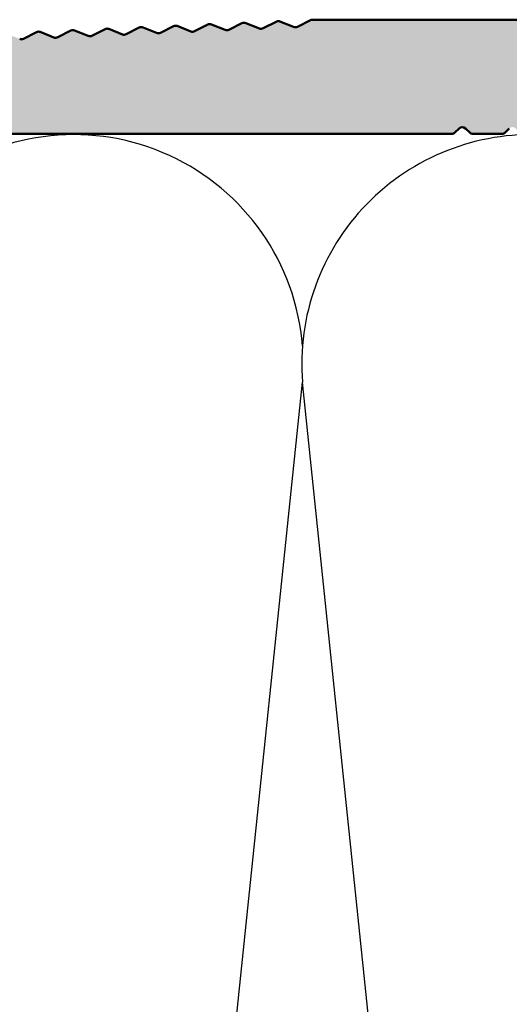
# Model space of a CAD drawing. Units: millimetres. Extents: x -709 to 938, y 2162 to 2497.
# Drawn here: x 751 to 773, y 2309 to 2352 of the extents above; entities that cross this region are included whole.
import ezdxf
from ezdxf.enums import TextEntityAlignment as Align

# ---------------------------------------------------------------- set-up
doc = ezdxf.new("R2010")
doc.units = ezdxf.units.MM
doc.header["$LTSCALE"] = 5
doc.linetypes.add('AUSGEZOGEN', pattern=[0])
for name, color, linetype in [('Flügel Bemassung', 7, 'Continuous'), ('Glasleiste', 7, 'Continuous'), ('Layer77', 7, 'Continuous'), ('Layer81', 7, 'Continuous')]:
    doc.layers.add(name, color=color, linetype=linetype)
doc.styles.add('Arial', font='arial.ttf')
doc.dimstyles.new('ISO-25', dxfattribs={"dimtxt": 2.5, "dimasz": 2.5, "dimexe": 1.25, "dimexo": 0.625, "dimtad": 1, "dimtxsty": 'Standard', "dimcen": 2.5, "dimadec": 0, "dimazin": 0, "dimtfac": 1, "dimtmove": 0, "dimatfit": 3, "dimfxl": 1, "dimarcsym": 0})

# ---------------------------------------------------------------- blocks, each defined once
blk = doc.blocks.new('*D32')
at = {"layer": 'Glasleiste', "linetype": 'AUSGEZOGEN', "lineweight": 18}
for points in [[(724.04, 2195.46), (727.54, 2194.9), (727.54, 2196.02)], [(892.66, 2195.46), (889.16, 2196.02), (889.16, 2194.9)]]:
    blk.add_hatch(color=7, dxfattribs=at).paths.add_polyline_path(points, flags=0)
at = {"layer": 'Glasleiste', "color": 7, "linetype": 'AUSGEZOGEN', "lineweight": 18}
for p, q in [((892.66, 2349.699), (892.66, 2339.986)), ((724.04, 2347.698), (724.04, 2346.325)), ((724.04, 2345.325), (724.04, 2342.957)), ((724.04, 2341.957), (724.04, 2339.59)), ((892.66, 2338.986), (892.66, 2280.399)), ((724.04, 2338.59), (724.04, 2337.799)), ((724.04, 2336.799), (724.04, 2272.499)), ((892.66, 2279.399), (892.66, 2278.899)), ((892.66, 2277.899), (892.66, 2277.635)), ((892.66, 2276.635), (892.66, 2261.406)), ((724.04, 2271.499), (724.04, 2265.967)), ((724.04, 2264.967), (724.04, 2193.86)), ((892.66, 2260.406), (892.66, 2231.528)), ((892.66, 2230.239), (892.66, 2207.46)), ((892.66, 2206.46), (892.66, 2193.86)), ((727.54, 2195.46), (889.16, 2195.46))]:
    blk.add_line(p, q, dxfattribs=at)
at = {"layer": 'Glasleiste', "color": 7, "linetype": 'AUSGEZOGEN', "lineweight": 18, "style": 'Arial', "width": 1.308419}
blk.add_text('169', height=2.8, dxfattribs=at).set_placement((804.086, 2197.42), (812.615, 2197.42), align=Align.FIT)

msp = doc.modelspace()

# ---------------------------------------------------------------- hatches: boundary and pattern name
at = {"layer": 'Layer77', "linetype": 'AUSGEZOGEN', "lineweight": 35}
msp.add_hatch(color=150, dxfattribs=at).paths.add_polyline_path([(763.4053, 2352.0884, -0.2154767), (763.2407, 2352.0812), (762.6445, 2352.3199, 0.2154767), (762.4799, 2352.3127), (761.9067, 2352.023, -0.2154767), (761.7422, 2352.0158), (761.1459, 2352.2545, 0.2154767), (760.9813, 2352.2473), (760.4082, 2351.9575, -0.2154767), (760.2436, 2351.9503), (759.6473, 2352.1891, 0.2154767), (759.4828, 2352.1819), (758.9096, 2351.8921, -0.2154767), (758.745, 2351.8849), (758.1488, 2352.1236, 0.2154767), (757.9842, 2352.1165), (757.411, 2351.8267, -0.2154767), (757.2464, 2351.8195), (756.6502, 2352.0582, 0.2154767), (756.4856, 2352.051), (755.9124, 2351.7612, -0.2154767), (755.7479, 2351.7541), (755.1516, 2351.9928, 0.2154767), (754.987, 2351.9856), (754.4139, 2351.6958, -0.2154767), (754.2493, 2351.6886), (753.6531, 2351.9274, 0.2154767), (753.4885, 2351.9202), (752.9153, 2351.6304, -0.2154767), (752.7507, 2351.6232), (752.1545, 2351.8619, 0.2154767), (751.9899, 2351.8547), (751.4167, 2351.565, -0.2154767), (751.2522, 2351.5578), (750.6559, 2351.7965, 0.2154767), (750.4913, 2351.7893), (749.9182, 2351.4995, -0.2154767), (749.7536, 2351.4923), (749.1573, 2351.7311, 0.2154767), (748.9928, 2351.7239), (748.4196, 2351.4341, -0.2154767), (748.255, 2351.4269), (747.6588, 2351.6656, 0.2154767), (747.4942, 2351.6584), (746.921, 2351.3687, -0.2154767), (746.7564, 2351.3615), (746.1602, 2351.6002, 0.2154767), (745.9956, 2351.593), (745.4224, 2351.3032, -0.2154767), (745.2579, 2351.2961), (744.6616, 2351.5348, 0.2154767), (744.497, 2351.5276), (743.9239, 2351.2378, -0.2154767), (743.7593, 2351.2306), (743.163, 2351.4693, 0.2154767), (742.9985, 2351.4622), (742.4253, 2351.1724, -0.2154767), (742.2607, 2351.1652), (741.6645, 2351.4039, 0.106516), (741.5814, 2351.4181, 0.0034481), (737.811, 2351.2274, 0.1128455), (724.2072, 2347.9671, 0.7929168), (724.3404, 2347.3983), (734.8149, 2347.3983, -0.4065663), (735.3148, 2346.9114), (735.3305, 2346.3101, 0.4142136), (735.5357, 2346.1154), (735.8495, 2346.1236, 0.381966), (736.8197, 2347.0382, -0.9458235), (739.3147, 2346.9646), (739.3291, 2346.4148, 0.4142136), (739.5343, 2346.2201), (740.334, 2346.241, 0.4142136), (740.5287, 2346.4462), (740.5025, 2347.4458, -0.4142136), (740.9893, 2347.9588), (742.7887, 2348.0059, -0.4142136), (743.3016, 2347.5191), (743.3179, 2346.8967, 0.2679492), (743.8404, 2346.0441), (747.8995, 2343.8402, -0.2679492), (749.2057, 2341.7086), (749.2381, 2340.4721, -0.4142136), (746.8044, 2337.9075), (741.7561, 2337.7753, -0.4142136), (740.7303, 2338.7488), (740.7093, 2339.5485, 0.4142136), (740.5042, 2339.7432), (739.7044, 2339.7223, 0.4142136), (739.5098, 2339.5171), (739.5252, 2338.9259, -0.1989124), (739.4704, 2338.783), (738.5171, 2337.7784, -0.4142136), (738.0929, 2337.7673), (737.6162, 2338.2197, 0.2679492), (737.1268, 2338.3372), (734.2676, 2337.4903, 0.8769765), (734.4587, 2336.2838), (746.8384, 2336.608, 0.4142136), (750.5376, 2340.5062), (750.5053, 2341.7426, 0.2679492), (748.5198, 2344.9826), (745.171, 2346.8008, -0.2679492), (744.9098, 2347.2272), (744.901, 2347.561, -0.4142136), (745.3878, 2348.0739), (747.6746, 2348.1338, -0.1316525), (748.1779, 2348.013), (748.1941, 2348.0042, 0.1249997), (750.5799, 2347.3983), (770.1567, 2347.3983, 0.1989124), (770.2981, 2347.4568), (770.481, 2347.6397, -0.4142136), (770.7638, 2347.6397), (770.9466, 2347.4568, 0.1989124), (771.0881, 2347.3983), (772.3567, 2347.3983, 0.1989124), (772.4981, 2347.4568), (772.681, 2347.6397, -0.4142136), (772.9638, 2347.6397), (773.1466, 2347.4568, 0.1989124), (773.2881, 2347.3983), (787.1404, 2347.3983, -0.4142136), (787.6404, 2346.8983), (787.6404, 2346.0053, -0.1989124), (787.494, 2345.6518), (784.9869, 2343.1447, 0.1989124), (784.8405, 2342.7912), (784.8405, 2338.9558, -1), (783.3405, 2338.9558), (783.3405, 2339.8296, 0.2887488), (783.16, 2339.9433), (782.3676, 2339.9433, 0.272129), (781.3405, 2338.1959), (781.3405, 2337.9271, 0.1989124), (781.7798, 2336.8664), (785.5304, 2333.1158, 0.1989124), (786.5204, 2332.7058), (790.7404, 2332.7058, 0.4142136), (792.1404, 2334.1058), (792.1404, 2335.7058, 1), (790.9404, 2335.7058), (790.9404, 2334.9058, -0.4142136), (790.7404, 2334.7058), (788.6404, 2334.7058, -0.4142136), (788.4404, 2334.9058), (788.4404, 2340.3058, -0.4142136), (788.6404, 2340.5058), (790.7404, 2340.5058, -0.4142136), (790.9404, 2340.3058), (790.9404, 2339.1058, 0.4142136), (791.2404, 2338.8058), (791.5404, 2338.8058, 0.4142136), (792.1404, 2339.4058), (792.1404, 2340.5058, 0.4142136), (790.7404, 2341.9058), (789.9404, 2341.9058, -0.4142136), (789.7404, 2342.1058), (789.7404, 2344.2051, -0.4142136), (789.9404, 2344.4051), (793.6404, 2344.4051, 0.4142136), (793.8404, 2344.6051), (793.8404, 2345.0051, 0.4142136), (793.4404, 2345.4051), (791.0404, 2345.4051, -0.4142136), (790.8404, 2345.6051), (790.8404, 2350.6888, -0.4142136), (791.0404, 2350.8888), (793.1027, 2350.8888, -0.4142136), (793.3027, 2350.6888), (793.3027, 2348.9888, 0.3560179), (793.6222, 2348.597), (794.5593, 2348.597, 0.3324025), (794.7027, 2348.7888), (794.7027, 2352.1995, 0.4142136), (794.5027, 2352.3995), (764.06, 2352.3995, 0.106516), (763.9785, 2352.3782)], flags=0)

# ---------------------------------------------------------------- linework, layer by layer
at = {"layer": 'Flügel Bemassung', "color": 7, "linetype": 'AUSGEZOGEN', "lineweight": 25}
for p, q in [((757.411, 2351.8267), (757.9842, 2352.1165)), ((757.411, 2351.8267), (757.9842, 2352.1165)), ((757.411, 2351.8267), (757.9842, 2352.1165)), ((757.411, 2351.8267), (757.9842, 2352.1165)), ((757.411, 2351.8267), (757.9842, 2352.1165)), ((757.411, 2351.8267), (757.9842, 2352.1165)), ((757.411, 2351.8267), (757.9842, 2352.1165)), ((757.411, 2351.8267), (757.9842, 2352.1165)), ((758.1488, 2352.1236), (758.745, 2351.8849)), ((758.1488, 2352.1236), (758.745, 2351.8849)), ((758.1488, 2352.1236), (758.745, 2351.8849)), ((758.1488, 2352.1236), (758.745, 2351.8849)), ((758.1488, 2352.1236), (758.745, 2351.8849)), ((758.1488, 2352.1236), (758.745, 2351.8849)), ((758.1488, 2352.1236), (758.745, 2351.8849)), ((758.1488, 2352.1236), (758.745, 2351.8849)), ((758.9096, 2351.8921), (759.4828, 2352.1819)), ((758.9096, 2351.8921), (759.4828, 2352.1819)), ((758.9096, 2351.8921), (759.4828, 2352.1819)), ((758.9096, 2351.8921), (759.4828, 2352.1819)), ((758.9096, 2351.8921), (759.4828, 2352.1819)), ((758.9096, 2351.8921), (759.4828, 2352.1819)), ((758.9096, 2351.8921), (759.4828, 2352.1819)), ((758.9096, 2351.8921), (759.4828, 2352.1819)), ((759.6473, 2352.1891), (760.2436, 2351.9503)), ((759.6473, 2352.1891), (760.2436, 2351.9503)), ((759.6473, 2352.1891), (760.2436, 2351.9503)), ((759.6473, 2352.1891), (760.2436, 2351.9503)), ((759.6473, 2352.1891), (760.2436, 2351.9503)), ((759.6473, 2352.1891), (760.2436, 2351.9503)), ((759.6473, 2352.1891), (760.2436, 2351.9503)), ((759.6473, 2352.1891), (760.2436, 2351.9503)), ((760.4082, 2351.9575), (760.9813, 2352.2473)), ((760.4082, 2351.9575), (760.9813, 2352.2473)), ((760.4082, 2351.9575), (760.9813, 2352.2473)), ((760.4082, 2351.9575), (760.9813, 2352.2473)), ((760.4082, 2351.9575), (760.9813, 2352.2473)), ((760.4082, 2351.9575), (760.9813, 2352.2473)), ((760.4082, 2351.9575), (760.9813, 2352.2473)), ((760.4082, 2351.9575), (760.9813, 2352.2473)), ((761.1459, 2352.2545), (761.7422, 2352.0158)), ((761.1459, 2352.2545), (761.7422, 2352.0158)), ((761.1459, 2352.2545), (761.7422, 2352.0158)), ((761.1459, 2352.2545), (761.7422, 2352.0158)), ((761.1459, 2352.2545), (761.7422, 2352.0158)), ((761.1459, 2352.2545), (761.7422, 2352.0158)), ((761.1459, 2352.2545), (761.7422, 2352.0158)), ((761.1459, 2352.2545), (761.7422, 2352.0158)), ((761.9067, 2352.023), (762.4799, 2352.3127)), ((761.9067, 2352.023), (762.4799, 2352.3127)), ((761.9067, 2352.023), (762.4799, 2352.3127)), ((761.9067, 2352.023), (762.4799, 2352.3127)), ((761.9067, 2352.023), (762.4799, 2352.3127)), ((761.9067, 2352.023), (762.4799, 2352.3127)), ((761.9067, 2352.023), (762.4799, 2352.3127)), ((761.9067, 2352.023), (762.4799, 2352.3127)), ((762.6445, 2352.3199), (763.2407, 2352.0812)), ((762.6445, 2352.3199), (763.2407, 2352.0812)), ((762.6445, 2352.3199), (763.2407, 2352.0812)), ((762.6445, 2352.3199), (763.2407, 2352.0812)), ((762.6445, 2352.3199), (763.2407, 2352.0812)), ((762.6445, 2352.3199), (763.2407, 2352.0812)), ((762.6445, 2352.3199), (763.2407, 2352.0812)), ((762.6445, 2352.3199), (763.2407, 2352.0812)), ((763.4053, 2352.0884), (763.9785, 2352.3782)), ((763.4053, 2352.0884), (763.9785, 2352.3782)), ((763.4053, 2352.0884), (763.9785, 2352.3782)), ((763.4053, 2352.0884), (763.9785, 2352.3782)), ((763.4053, 2352.0884), (763.9785, 2352.3782)), ((763.4053, 2352.0884), (763.9785, 2352.3782)), ((763.4053, 2352.0884), (763.9785, 2352.3782)), ((763.4053, 2352.0884), (763.9785, 2352.3782)), ((751.4167, 2351.565), (751.9899, 2351.8547)), ((751.4167, 2351.565), (751.9899, 2351.8547)), ((751.4167, 2351.565), (751.9899, 2351.8547)), ((751.4167, 2351.565), (751.9899, 2351.8547)), ((751.4167, 2351.565), (751.9899, 2351.8547)), ((751.4167, 2351.565), (751.9899, 2351.8547)), ((751.4167, 2351.565), (751.9899, 2351.8547)), ((751.4167, 2351.565), (751.9899, 2351.8547)), ((752.1545, 2351.8619), (752.7507, 2351.6232)), ((752.1545, 2351.8619), (752.7507, 2351.6232)), ((752.1545, 2351.8619), (752.7507, 2351.6232)), ((752.1545, 2351.8619), (752.7507, 2351.6232)), ((752.1545, 2351.8619), (752.7507, 2351.6232)), ((752.1545, 2351.8619), (752.7507, 2351.6232)), ((752.1545, 2351.8619), (752.7507, 2351.6232)), ((752.1545, 2351.8619), (752.7507, 2351.6232)), ((752.9153, 2351.6304), (753.4885, 2351.9202)), ((752.9153, 2351.6304), (753.4885, 2351.9202)), ((752.9153, 2351.6304), (753.4885, 2351.9202)), ((752.9153, 2351.6304), (753.4885, 2351.9202)), ((752.9153, 2351.6304), (753.4885, 2351.9202)), ((752.9153, 2351.6304), (753.4885, 2351.9202)), ((752.9153, 2351.6304), (753.4885, 2351.9202)), ((752.9153, 2351.6304), (753.4885, 2351.9202)), ((753.6531, 2351.9274), (754.2493, 2351.6886)), ((753.6531, 2351.9274), (754.2493, 2351.6886)), ((753.6531, 2351.9274), (754.2493, 2351.6886)), ((753.6531, 2351.9274), (754.2493, 2351.6886)), ((753.6531, 2351.9274), (754.2493, 2351.6886)), ((753.6531, 2351.9274), (754.2493, 2351.6886)), ((753.6531, 2351.9274), (754.2493, 2351.6886)), ((753.6531, 2351.9274), (754.2493, 2351.6886)), ((754.4139, 2351.6958), (754.987, 2351.9856)), ((754.4139, 2351.6958), (754.987, 2351.9856)), ((754.4139, 2351.6958), (754.987, 2351.9856)), ((754.4139, 2351.6958), (754.987, 2351.9856)), ((754.4139, 2351.6958), (754.987, 2351.9856)), ((754.4139, 2351.6958), (754.987, 2351.9856)), ((754.4139, 2351.6958), (754.987, 2351.9856)), ((754.4139, 2351.6958), (754.987, 2351.9856)), ((755.1516, 2351.9928), (755.7479, 2351.7541)), ((755.1516, 2351.9928), (755.7479, 2351.7541)), ((755.1516, 2351.9928), (755.7479, 2351.7541)), ((755.1516, 2351.9928), (755.7479, 2351.7541)), ((755.1516, 2351.9928), (755.7479, 2351.7541)), ((755.1516, 2351.9928), (755.7479, 2351.7541)), ((755.1516, 2351.9928), (755.7479, 2351.7541)), ((755.1516, 2351.9928), (755.7479, 2351.7541)), ((755.9124, 2351.7612), (756.4856, 2352.051)), ((755.9124, 2351.7612), (756.4856, 2352.051)), ((755.9124, 2351.7612), (756.4856, 2352.051)), ((755.9124, 2351.7612), (756.4856, 2352.051)), ((755.9124, 2351.7612), (756.4856, 2352.051)), ((755.9124, 2351.7612), (756.4856, 2352.051)), ((755.9124, 2351.7612), (756.4856, 2352.051)), ((755.9124, 2351.7612), (756.4856, 2352.051)), ((756.6502, 2352.0582), (757.2464, 2351.8195)), ((756.6502, 2352.0582), (757.2464, 2351.8195)), ((756.6502, 2352.0582), (757.2464, 2351.8195)), ((756.6502, 2352.0582), (757.2464, 2351.8195)), ((756.6502, 2352.0582), (757.2464, 2351.8195)), ((756.6502, 2352.0582), (757.2464, 2351.8195)), ((756.6502, 2352.0582), (757.2464, 2351.8195)), ((756.6502, 2352.0582), (757.2464, 2351.8195)), ((760.5271, 2306.7282), (763.6295, 2336.5316)), ((767.1244, 2302.9523), (763.6295, 2336.5316))]:
    msp.add_line(p, q, dxfattribs=at)
at = {"layer": 'Flügel Bemassung', "color": 9, "linetype": 'AUSGEZOGEN', "lineweight": 25}
msp.add_line((764.06, 2352.3995), (794.5027, 2352.3995), dxfattribs=at)
msp.add_line((764.06, 2352.3995), (794.5027, 2352.3995), dxfattribs=at)
msp.add_line((764.06, 2352.3995), (794.5027, 2352.3995), dxfattribs=at)
msp.add_line((764.06, 2352.3995), (794.5027, 2352.3995), dxfattribs=at)
at = {"layer": 'Flügel Bemassung', "color": 7, "linetype": 'AUSGEZOGEN', "lineweight": 25}
for centre, radius, start, end in [((758.0744, 2351.938), 0.2, 68.18003, 116.81997), ((758.0744, 2351.938), 0.2, 68.18003, 116.81997), ((758.0744, 2351.938), 0.2, 68.18003, 116.81997), ((758.0744, 2351.938), 0.2, 68.18003, 116.81997), ((758.0744, 2351.938), 0.2, 68.18003, 116.81997), ((758.0744, 2351.938), 0.2, 68.18003, 116.81997), ((758.0744, 2351.938), 0.2, 68.18003, 116.81997), ((758.0744, 2351.938), 0.2, 68.18003, 116.81997), ((759.573, 2352.0034), 0.2, 68.18003, 116.81997), ((759.573, 2352.0034), 0.2, 68.18003, 116.81997), ((759.573, 2352.0034), 0.2, 68.18003, 116.81997), ((759.573, 2352.0034), 0.2, 68.18003, 116.81997), ((759.573, 2352.0034), 0.2, 68.18003, 116.81997), ((759.573, 2352.0034), 0.2, 68.18003, 116.81997), ((759.573, 2352.0034), 0.2, 68.18003, 116.81997), ((759.573, 2352.0034), 0.2, 68.18003, 116.81997), ((761.0716, 2352.0688), 0.2, 68.18003, 116.81997), ((761.0716, 2352.0688), 0.2, 68.18003, 116.81997), ((761.0716, 2352.0688), 0.2, 68.18003, 116.81997), ((761.0716, 2352.0688), 0.2, 68.18003, 116.81997), ((761.0716, 2352.0688), 0.2, 68.18003, 116.81997), ((761.0716, 2352.0688), 0.2, 68.18003, 116.81997), ((761.0716, 2352.0688), 0.2, 68.18003, 116.81997), ((761.0716, 2352.0688), 0.2, 68.18003, 116.81997), ((762.5701, 2352.1343), 0.2, 68.18003, 116.81997), ((762.5701, 2352.1343), 0.2, 68.18003, 116.81997), ((762.5701, 2352.1343), 0.2, 68.18003, 116.81997), ((762.5701, 2352.1343), 0.2, 68.18003, 116.81997), ((762.5701, 2352.1343), 0.2, 68.18003, 116.81997), ((762.5701, 2352.1343), 0.2, 68.18003, 116.81997), ((762.5701, 2352.1343), 0.2, 68.18003, 116.81997), ((762.5701, 2352.1343), 0.2, 68.18003, 116.81997), ((764.0687, 2352.1997), 0.2, 92.5, 116.81997), ((764.0687, 2352.1997), 0.2, 92.5, 116.81997), ((764.0687, 2352.1997), 0.2, 92.5, 116.81997), ((764.0687, 2352.1997), 0.2, 92.5, 116.81997), ((764.0687, 2352.1997), 0.2, 92.5, 116.81997), ((764.0687, 2352.1997), 0.2, 92.5, 116.81997), ((764.0687, 2352.1997), 0.2, 92.5, 116.81997), ((764.0687, 2352.1997), 0.2, 92.5, 116.81997), ((752.0801, 2351.6762), 0.2, 68.18003, 116.81997), ((752.0801, 2351.6762), 0.2, 68.18003, 116.81997), ((752.0801, 2351.6762), 0.2, 68.18003, 116.81997), ((752.0801, 2351.6762), 0.2, 68.18003, 116.81997), ((752.0801, 2351.6762), 0.2, 68.18003, 116.81997), ((752.0801, 2351.6762), 0.2, 68.18003, 116.81997), ((752.0801, 2351.6762), 0.2, 68.18003, 116.81997), ((752.0801, 2351.6762), 0.2, 68.18003, 116.81997), ((753.5787, 2351.7417), 0.2, 68.18003, 116.81997), ((753.5787, 2351.7417), 0.2, 68.18003, 116.81997), ((753.5787, 2351.7417), 0.2, 68.18003, 116.81997), ((753.5787, 2351.7417), 0.2, 68.18003, 116.81997), ((753.5787, 2351.7417), 0.2, 68.18003, 116.81997), ((753.5787, 2351.7417), 0.2, 68.18003, 116.81997), ((753.5787, 2351.7417), 0.2, 68.18003, 116.81997), ((753.5787, 2351.7417), 0.2, 68.18003, 116.81997), ((754.3236, 2351.8743), 0.2, 248.18003, 296.81997), ((754.3236, 2351.8743), 0.2, 248.18003, 296.81997), ((754.3236, 2351.8743), 0.2, 248.18003, 296.81997), ((754.3236, 2351.8743), 0.2, 248.18003, 296.81997), ((754.3236, 2351.8743), 0.2, 248.18003, 296.81997), ((754.3236, 2351.8743), 0.2, 248.18003, 296.81997), ((754.3236, 2351.8743), 0.2, 248.18003, 296.81997), ((754.3236, 2351.8743), 0.2, 248.18003, 296.81997), ((755.0773, 2351.8071), 0.2, 68.18003, 116.81997), ((755.0773, 2351.8071), 0.2, 68.18003, 116.81997), ((755.0773, 2351.8071), 0.2, 68.18003, 116.81997), ((755.0773, 2351.8071), 0.2, 68.18003, 116.81997), ((755.0773, 2351.8071), 0.2, 68.18003, 116.81997), ((755.0773, 2351.8071), 0.2, 68.18003, 116.81997), ((755.0773, 2351.8071), 0.2, 68.18003, 116.81997), ((755.0773, 2351.8071), 0.2, 68.18003, 116.81997), ((755.8222, 2351.9397), 0.2, 248.18003, 296.81997), ((755.8222, 2351.9397), 0.2, 248.18003, 296.81997), ((755.8222, 2351.9397), 0.2, 248.18003, 296.81997), ((755.8222, 2351.9397), 0.2, 248.18003, 296.81997), ((755.8222, 2351.9397), 0.2, 248.18003, 296.81997), ((755.8222, 2351.9397), 0.2, 248.18003, 296.81997), ((755.8222, 2351.9397), 0.2, 248.18003, 296.81997), ((755.8222, 2351.9397), 0.2, 248.18003, 296.81997), ((756.5759, 2351.8725), 0.2, 68.18003, 116.81997), ((756.5759, 2351.8725), 0.2, 68.18003, 116.81997), ((756.5759, 2351.8725), 0.2, 68.18003, 116.81997), ((756.5759, 2351.8725), 0.2, 68.18003, 116.81997), ((756.5759, 2351.8725), 0.2, 68.18003, 116.81997), ((756.5759, 2351.8725), 0.2, 68.18003, 116.81997), ((756.5759, 2351.8725), 0.2, 68.18003, 116.81997), ((756.5759, 2351.8725), 0.2, 68.18003, 116.81997), ((757.3208, 2352.0052), 0.2, 248.18003, 296.81997), ((757.3208, 2352.0052), 0.2, 248.18003, 296.81997), ((757.3208, 2352.0052), 0.2, 248.18003, 296.81997), ((757.3208, 2352.0052), 0.2, 248.18003, 296.81997), ((757.3208, 2352.0052), 0.2, 248.18003, 296.81997), ((757.3208, 2352.0052), 0.2, 248.18003, 296.81997), ((757.3208, 2352.0052), 0.2, 248.18003, 296.81997), ((757.3208, 2352.0052), 0.2, 248.18003, 296.81997), ((758.8194, 2352.0706), 0.2, 248.18003, 296.81997), ((758.8194, 2352.0706), 0.2, 248.18003, 296.81997), ((758.8194, 2352.0706), 0.2, 248.18003, 296.81997), ((758.8194, 2352.0706), 0.2, 248.18003, 296.81997), ((758.8194, 2352.0706), 0.2, 248.18003, 296.81997), ((758.8194, 2352.0706), 0.2, 248.18003, 296.81997), ((758.8194, 2352.0706), 0.2, 248.18003, 296.81997), ((758.8194, 2352.0706), 0.2, 248.18003, 296.81997), ((760.3179, 2352.136), 0.2, 248.18003, 296.81997), ((760.3179, 2352.136), 0.2, 248.18003, 296.81997), ((760.3179, 2352.136), 0.2, 248.18003, 296.81997), ((760.3179, 2352.136), 0.2, 248.18003, 296.81997), ((760.3179, 2352.136), 0.2, 248.18003, 296.81997), ((760.3179, 2352.136), 0.2, 248.18003, 296.81997), ((760.3179, 2352.136), 0.2, 248.18003, 296.81997), ((760.3179, 2352.136), 0.2, 248.18003, 296.81997), ((761.8165, 2352.2014), 0.2, 248.18003, 296.81997), ((761.8165, 2352.2014), 0.2, 248.18003, 296.81997), ((761.8165, 2352.2014), 0.2, 248.18003, 296.81997), ((761.8165, 2352.2014), 0.2, 248.18003, 296.81997), ((761.8165, 2352.2014), 0.2, 248.18003, 296.81997), ((761.8165, 2352.2014), 0.2, 248.18003, 296.81997), ((761.8165, 2352.2014), 0.2, 248.18003, 296.81997), ((761.8165, 2352.2014), 0.2, 248.18003, 296.81997), ((763.3151, 2352.2669), 0.2, 248.18003, 296.81997), ((763.3151, 2352.2669), 0.2, 248.18003, 296.81997), ((763.3151, 2352.2669), 0.2, 248.18003, 296.81997), ((763.3151, 2352.2669), 0.2, 248.18003, 296.81997), ((763.3151, 2352.2669), 0.2, 248.18003, 296.81997), ((763.3151, 2352.2669), 0.2, 248.18003, 296.81997), ((763.3151, 2352.2669), 0.2, 248.18003, 296.81997), ((763.3151, 2352.2669), 0.2, 248.18003, 296.81997), ((751.3265, 2351.7434), 0.2, 248.18003, 296.81997), ((751.3265, 2351.7434), 0.2, 248.18003, 296.81997), ((751.3265, 2351.7434), 0.2, 248.18003, 296.81997), ((751.3265, 2351.7434), 0.2, 248.18003, 296.81997), ((751.3265, 2351.7434), 0.2, 248.18003, 296.81997), ((751.3265, 2351.7434), 0.2, 248.18003, 296.81997), ((751.3265, 2351.7434), 0.2, 248.18003, 296.81997), ((751.3265, 2351.7434), 0.2, 248.18003, 296.81997), ((752.8251, 2351.8089), 0.2, 248.18003, 296.81997), ((752.8251, 2351.8089), 0.2, 248.18003, 296.81997), ((752.8251, 2351.8089), 0.2, 248.18003, 296.81997), ((752.8251, 2351.8089), 0.2, 248.18003, 296.81997), ((752.8251, 2351.8089), 0.2, 248.18003, 296.81997), ((752.8251, 2351.8089), 0.2, 248.18003, 296.81997), ((752.8251, 2351.8089), 0.2, 248.18003, 296.81997), ((752.8251, 2351.8089), 0.2, 248.18003, 296.81997), ((753.6203, 2337.3284), 10.0409, 4.55143, 126.18844), ((773.6387, 2337.3289), 10.0409, 87.06354, 184.55142)]:
    msp.add_arc(centre, radius, start, end, dxfattribs=at)
at = {"layer": 'Layer81', "color": 7, "linetype": 'AUSGEZOGEN', "lineweight": 50}
for p, q in [((757.411, 2351.8267), (757.9842, 2352.1165)), ((757.411, 2351.8267), (757.9842, 2352.1165)), ((757.411, 2351.8267), (757.9842, 2352.1165)), ((757.411, 2351.8267), (757.9842, 2352.1165)), ((758.1488, 2352.1236), (758.745, 2351.8849)), ((758.1488, 2352.1236), (758.745, 2351.8849)), ((758.1488, 2352.1236), (758.745, 2351.8849)), ((758.1488, 2352.1236), (758.745, 2351.8849)), ((758.9096, 2351.8921), (759.4828, 2352.1819)), ((758.9096, 2351.8921), (759.4828, 2352.1819)), ((758.9096, 2351.8921), (759.4828, 2352.1819)), ((758.9096, 2351.8921), (759.4828, 2352.1819)), ((759.6473, 2352.1891), (760.2436, 2351.9503)), ((759.6473, 2352.1891), (760.2436, 2351.9503)), ((759.6473, 2352.1891), (760.2436, 2351.9503)), ((759.6473, 2352.1891), (760.2436, 2351.9503)), ((760.4082, 2351.9575), (760.9813, 2352.2473)), ((760.4082, 2351.9575), (760.9813, 2352.2473)), ((760.4082, 2351.9575), (760.9813, 2352.2473)), ((760.4082, 2351.9575), (760.9813, 2352.2473)), ((761.1459, 2352.2545), (761.7422, 2352.0158)), ((761.1459, 2352.2545), (761.7422, 2352.0158)), ((761.1459, 2352.2545), (761.7422, 2352.0158)), ((761.1459, 2352.2545), (761.7422, 2352.0158)), ((761.9067, 2352.023), (762.4799, 2352.3127)), ((761.9067, 2352.023), (762.4799, 2352.3127)), ((761.9067, 2352.023), (762.4799, 2352.3127)), ((761.9067, 2352.023), (762.4799, 2352.3127)), ((762.6445, 2352.3199), (763.2407, 2352.0812)), ((762.6445, 2352.3199), (763.2407, 2352.0812)), ((762.6445, 2352.3199), (763.2407, 2352.0812)), ((762.6445, 2352.3199), (763.2407, 2352.0812)), ((763.4053, 2352.0884), (763.9785, 2352.3782)), ((763.4053, 2352.0884), (763.9785, 2352.3782)), ((763.4053, 2352.0884), (763.9785, 2352.3782)), ((763.4053, 2352.0884), (763.9785, 2352.3782)), ((764.06, 2352.3995), (794.5027, 2352.3995)), ((764.06, 2352.3995), (794.5027, 2352.3995)), ((751.4167, 2351.565), (751.9899, 2351.8547)), ((751.4167, 2351.565), (751.9899, 2351.8547)), ((751.4167, 2351.565), (751.9899, 2351.8547)), ((751.4167, 2351.565), (751.9899, 2351.8547)), ((752.1545, 2351.8619), (752.7507, 2351.6232)), ((752.1545, 2351.8619), (752.7507, 2351.6232)), ((752.1545, 2351.8619), (752.7507, 2351.6232)), ((752.1545, 2351.8619), (752.7507, 2351.6232)), ((752.9153, 2351.6304), (753.4885, 2351.9202)), ((752.9153, 2351.6304), (753.4885, 2351.9202)), ((752.9153, 2351.6304), (753.4885, 2351.9202)), ((752.9153, 2351.6304), (753.4885, 2351.9202)), ((753.6531, 2351.9274), (754.2493, 2351.6886)), ((753.6531, 2351.9274), (754.2493, 2351.6886)), ((753.6531, 2351.9274), (754.2493, 2351.6886)), ((753.6531, 2351.9274), (754.2493, 2351.6886)), ((754.4139, 2351.6958), (754.987, 2351.9856)), ((754.4139, 2351.6958), (754.987, 2351.9856)), ((754.4139, 2351.6958), (754.987, 2351.9856)), ((754.4139, 2351.6958), (754.987, 2351.9856)), ((755.1516, 2351.9928), (755.7479, 2351.7541)), ((755.1516, 2351.9928), (755.7479, 2351.7541)), ((755.1516, 2351.9928), (755.7479, 2351.7541)), ((755.1516, 2351.9928), (755.7479, 2351.7541)), ((755.9124, 2351.7612), (756.4856, 2352.051)), ((755.9124, 2351.7612), (756.4856, 2352.051)), ((755.9124, 2351.7612), (756.4856, 2352.051)), ((755.9124, 2351.7612), (756.4856, 2352.051)), ((756.6502, 2352.0582), (757.2464, 2351.8195)), ((756.6502, 2352.0582), (757.2464, 2351.8195)), ((756.6502, 2352.0582), (757.2464, 2351.8195)), ((756.6502, 2352.0582), (757.2464, 2351.8195)), ((770.1567, 2347.3983), (750.5799, 2347.3983)), ((770.1567, 2347.3983), (750.5799, 2347.3983)), ((770.1567, 2347.3983), (750.5799, 2347.3983)), ((770.1567, 2347.3983), (750.5799, 2347.3983)), ((770.1567, 2347.3983), (750.5799, 2347.3983)), ((770.1567, 2347.3983), (750.5799, 2347.3983)), ((770.481, 2347.6397), (770.2981, 2347.4568)), ((770.481, 2347.6397), (770.2981, 2347.4568)), ((770.481, 2347.6397), (770.2981, 2347.4568)), ((770.481, 2347.6397), (770.2981, 2347.4568)), ((770.481, 2347.6397), (770.2981, 2347.4568)), ((770.481, 2347.6397), (770.2981, 2347.4568)), ((770.481, 2347.6397), (770.2981, 2347.4568)), ((770.481, 2347.6397), (770.2981, 2347.4568)), ((770.481, 2347.6397), (770.2981, 2347.4568)), ((770.481, 2347.6397), (770.2981, 2347.4568)), ((770.481, 2347.6397), (770.2981, 2347.4568)), ((770.481, 2347.6397), (770.2981, 2347.4568)), ((770.9466, 2347.4568), (770.7638, 2347.6397)), ((770.9466, 2347.4568), (770.7638, 2347.6397)), ((770.9466, 2347.4568), (770.7638, 2347.6397)), ((770.9466, 2347.4568), (770.7638, 2347.6397)), ((770.9466, 2347.4568), (770.7638, 2347.6397)), ((770.9466, 2347.4568), (770.7638, 2347.6397)), ((770.9466, 2347.4568), (770.7638, 2347.6397)), ((770.9466, 2347.4568), (770.7638, 2347.6397)), ((770.9466, 2347.4568), (770.7638, 2347.6397)), ((770.9466, 2347.4568), (770.7638, 2347.6397)), ((770.9466, 2347.4568), (770.7638, 2347.6397)), ((770.9466, 2347.4568), (770.7638, 2347.6397)), ((772.3567, 2347.3983), (771.0881, 2347.3983)), ((772.3567, 2347.3983), (771.0881, 2347.3983)), ((772.3567, 2347.3983), (771.0881, 2347.3983)), ((772.3567, 2347.3983), (771.0881, 2347.3983)), ((772.3567, 2347.3983), (771.0881, 2347.3983)), ((772.3567, 2347.3983), (771.0881, 2347.3983)), ((772.3567, 2347.3983), (771.0881, 2347.3983)), ((772.3567, 2347.3983), (771.0881, 2347.3983)), ((772.3567, 2347.3983), (771.0881, 2347.3983)), ((772.3567, 2347.3983), (771.0881, 2347.3983)), ((772.3567, 2347.3983), (771.0881, 2347.3983)), ((772.3567, 2347.3983), (771.0881, 2347.3983)), ((772.681, 2347.6397), (772.4981, 2347.4568)), ((772.681, 2347.6397), (772.4981, 2347.4568)), ((772.681, 2347.6397), (772.4981, 2347.4568)), ((772.681, 2347.6397), (772.4981, 2347.4568)), ((772.681, 2347.6397), (772.4981, 2347.4568)), ((772.681, 2347.6397), (772.4981, 2347.4568)), ((772.681, 2347.6397), (772.4981, 2347.4568)), ((772.681, 2347.6397), (772.4981, 2347.4568)), ((772.681, 2347.6397), (772.4981, 2347.4568)), ((772.681, 2347.6397), (772.4981, 2347.4568)), ((772.681, 2347.6397), (772.4981, 2347.4568)), ((772.681, 2347.6397), (772.4981, 2347.4568))]:
    msp.add_line(p, q, dxfattribs=at)
for centre, start, end in [((758.0744, 2351.938), 68.18003, 116.81997), ((758.0744, 2351.938), 68.18003, 116.81997), ((758.0744, 2351.938), 68.18003, 116.81997), ((758.0744, 2351.938), 68.18003, 116.81997), ((759.573, 2352.0034), 68.18003, 116.81997), ((759.573, 2352.0034), 68.18003, 116.81997), ((759.573, 2352.0034), 68.18003, 116.81997), ((759.573, 2352.0034), 68.18003, 116.81997), ((761.0716, 2352.0688), 68.18003, 116.81997), ((761.0716, 2352.0688), 68.18003, 116.81997), ((761.0716, 2352.0688), 68.18003, 116.81997), ((761.0716, 2352.0688), 68.18003, 116.81997), ((762.5701, 2352.1343), 68.18003, 116.81997), ((762.5701, 2352.1343), 68.18003, 116.81997), ((762.5701, 2352.1343), 68.18003, 116.81997), ((762.5701, 2352.1343), 68.18003, 116.81997), ((764.0687, 2352.1997), 92.5, 116.81997), ((764.0687, 2352.1997), 92.5, 116.81997), ((764.0687, 2352.1997), 92.5, 116.81997), ((764.0687, 2352.1997), 92.5, 116.81997), ((752.0801, 2351.6762), 68.18003, 116.81997), ((752.0801, 2351.6762), 68.18003, 116.81997), ((752.0801, 2351.6762), 68.18003, 116.81997), ((752.0801, 2351.6762), 68.18003, 116.81997), ((753.5787, 2351.7417), 68.18003, 116.81997), ((753.5787, 2351.7417), 68.18003, 116.81997), ((753.5787, 2351.7417), 68.18003, 116.81997), ((753.5787, 2351.7417), 68.18003, 116.81997), ((754.3236, 2351.8743), 248.18003, 296.81997), ((754.3236, 2351.8743), 248.18003, 296.81997), ((754.3236, 2351.8743), 248.18003, 296.81997), ((754.3236, 2351.8743), 248.18003, 296.81997), ((755.0773, 2351.8071), 68.18003, 116.81997), ((755.0773, 2351.8071), 68.18003, 116.81997), ((755.0773, 2351.8071), 68.18003, 116.81997), ((755.0773, 2351.8071), 68.18003, 116.81997), ((755.8222, 2351.9397), 248.18003, 296.81997), ((755.8222, 2351.9397), 248.18003, 296.81997), ((755.8222, 2351.9397), 248.18003, 296.81997), ((755.8222, 2351.9397), 248.18003, 296.81997), ((756.5759, 2351.8725), 68.18003, 116.81997), ((756.5759, 2351.8725), 68.18003, 116.81997), ((756.5759, 2351.8725), 68.18003, 116.81997), ((756.5759, 2351.8725), 68.18003, 116.81997), ((757.3208, 2352.0052), 248.18003, 296.81997), ((757.3208, 2352.0052), 248.18003, 296.81997), ((757.3208, 2352.0052), 248.18003, 296.81997), ((757.3208, 2352.0052), 248.18003, 296.81997), ((758.8194, 2352.0706), 248.18003, 296.81997), ((758.8194, 2352.0706), 248.18003, 296.81997), ((758.8194, 2352.0706), 248.18003, 296.81997), ((758.8194, 2352.0706), 248.18003, 296.81997), ((760.3179, 2352.136), 248.18003, 296.81997), ((760.3179, 2352.136), 248.18003, 296.81997), ((760.3179, 2352.136), 248.18003, 296.81997), ((760.3179, 2352.136), 248.18003, 296.81997), ((761.8165, 2352.2014), 248.18003, 296.81997), ((761.8165, 2352.2014), 248.18003, 296.81997), ((761.8165, 2352.2014), 248.18003, 296.81997), ((761.8165, 2352.2014), 248.18003, 296.81997), ((763.3151, 2352.2669), 248.18003, 296.81997), ((763.3151, 2352.2669), 248.18003, 296.81997), ((763.3151, 2352.2669), 248.18003, 296.81997), ((763.3151, 2352.2669), 248.18003, 296.81997), ((751.3265, 2351.7434), 248.18003, 296.81997), ((751.3265, 2351.7434), 248.18003, 296.81997), ((751.3265, 2351.7434), 248.18003, 296.81997), ((751.3265, 2351.7434), 248.18003, 296.81997), ((752.8251, 2351.8089), 248.18003, 296.81997), ((752.8251, 2351.8089), 248.18003, 296.81997), ((752.8251, 2351.8089), 248.18003, 296.81997), ((752.8251, 2351.8089), 248.18003, 296.81997), ((770.1567, 2347.5983), 270, 315), ((770.1567, 2347.5983), 270, 315), ((770.1567, 2347.5983), 270, 315), ((770.1567, 2347.5983), 270, 315), ((770.1567, 2347.5983), 270, 315), ((770.1567, 2347.5983), 270, 315), ((770.1567, 2347.5983), 270, 315), ((770.1567, 2347.5983), 270, 315), ((770.1567, 2347.5983), 270, 315), ((770.1567, 2347.5983), 270, 315), ((770.1567, 2347.5983), 270, 315), ((770.1567, 2347.5983), 270, 315), ((770.6224, 2347.4983), 45, 135), ((770.6224, 2347.4983), 45, 135), ((770.6224, 2347.4983), 45, 135), ((770.6224, 2347.4983), 45, 135), ((770.6224, 2347.4983), 45, 135), ((770.6224, 2347.4983), 45, 135), ((770.6224, 2347.4983), 45, 135), ((770.6224, 2347.4983), 45, 135), ((770.6224, 2347.4983), 45, 135), ((770.6224, 2347.4983), 45, 135), ((770.6224, 2347.4983), 45, 135), ((770.6224, 2347.4983), 45, 135), ((771.0881, 2347.5983), 225, 270), ((771.0881, 2347.5983), 225, 270), ((771.0881, 2347.5983), 225, 270), ((771.0881, 2347.5983), 225, 270), ((771.0881, 2347.5983), 225, 270), ((771.0881, 2347.5983), 225, 270), ((771.0881, 2347.5983), 225, 270), ((771.0881, 2347.5983), 225, 270), ((771.0881, 2347.5983), 225, 270), ((771.0881, 2347.5983), 225, 270), ((771.0881, 2347.5983), 225, 270), ((771.0881, 2347.5983), 225, 270), ((772.3567, 2347.5983), 270, 315), ((772.3567, 2347.5983), 270, 315), ((772.3567, 2347.5983), 270, 315), ((772.3567, 2347.5983), 270, 315), ((772.3567, 2347.5983), 270, 315), ((772.3567, 2347.5983), 270, 315), ((772.3567, 2347.5983), 270, 315), ((772.3567, 2347.5983), 270, 315), ((772.3567, 2347.5983), 270, 315), ((772.3567, 2347.5983), 270, 315), ((772.3567, 2347.5983), 270, 315), ((772.3567, 2347.5983), 270, 315)]:
    msp.add_arc(centre, 0.2, start, end, dxfattribs=at)

# ---------------------------------------------------------------- dimensions: what is measured, and where the dimension line sits
at = {"layer": 'Glasleiste', "color": 7, "linetype": 'AUSGEZOGEN', "lineweight": 18}
dim = msp.add_linear_dim(base=(892.66, 2195.4596), p1=(724.0404, 2347.6983), p2=(892.66, 2349.6995), dimstyle='ISO-25', override={"dimtxt": 2.8, "dimasz": 3.5, "dimexe": 2.5, "dimgap": 0.4, "dimtad": 1, "dimjust": 0, "dimdec": 0, "dimzin": 8, "dimpost": '<>', "dimsah": 1, "dimclrd": 7, "dimclre": 7, "dimclrt": 7, "dimadec": 0}, dxfattribs=at)
dim.commit()
dim.dimension.update_dxf_attribs({"geometry": '*D32', "text_midpoint": (808.3502, 2198.8196), "dimtype": 160})

doc.saveas('drawing.dxf')
